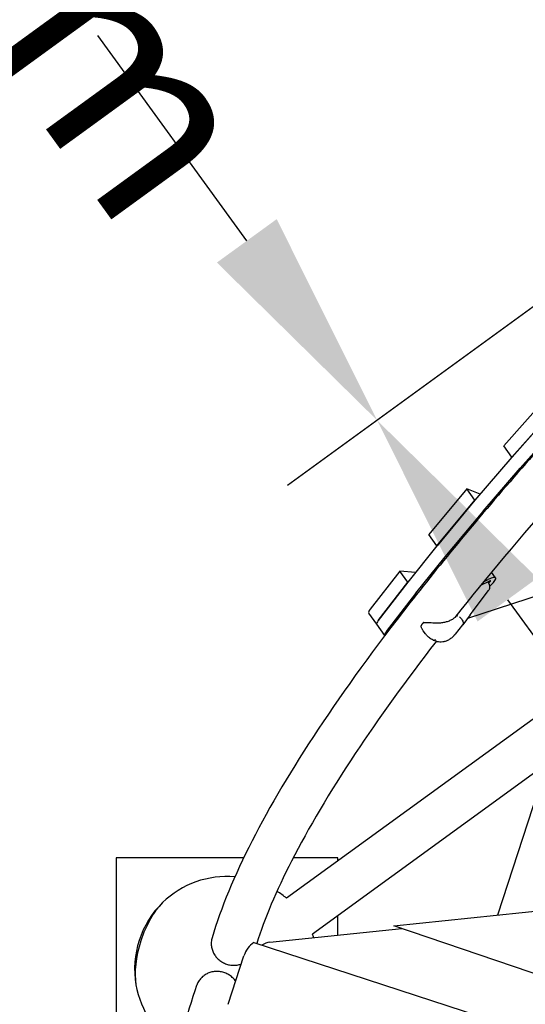
# Model space of a CAD drawing. Extents: x -6948 to 6106, y -6263 to 9671.
# Drawn here: x -2052 to -1368, y 528 to 1859 of the extents above; entities that cross this region are included whole.
import ezdxf

# ---------------------------------------------------------------- set-up
doc = ezdxf.new("R2010")
doc.units = 0
for name, color, linetype in [('2D', 7, 'Continuous'), ('BEM-SI-AMERICA', 7, 'Continuous'), ('BEM-SI-CANADA', 7, 'Continuous')]:
    doc.layers.add(name, color=color, linetype=linetype)
doc.styles.get("Standard").update_dxf_attribs({"font": 'arial.ttf'})
doc.dimstyles.new('America SI', dxfattribs={"dimscale": 75, "dimtxt": 3.5, "dimasz": 4, "dimexe": 2, "dimexo": 0, "dimgap": 2, "dimtad": 0, "dimdec": 4, "dimlfac": 0.03937, "dimzin": 0, "dimdsep": 46, "dimlunit": 4, "dimtxsty": 'Standard', "dimcen": 2, "dimadec": 0, "dimazin": 0, "dimtfac": 1, "dimtdec": 4, "dimtofl": 0, "dimtmove": 0, "dimatfit": 3, "dimfxl": 2, "dimtolj": 1, "dimtzin": 0, "dimarcsym": 0})
doc.dimstyles.new('Europa SI', dxfattribs={"dimscale": 75, "dimtxt": 3.5, "dimasz": 4, "dimexe": 2, "dimexo": 0, "dimgap": 2, "dimtad": 0, "dimlfac": 0.001, "dimzin": 0, "dimdsep": 46, "dimtxsty": 'Standard', "dimcen": 2, "dimadec": 0, "dimazin": 0, "dimtfac": 1, "dimtofl": 0, "dimtmove": 0, "dimatfit": 3, "dimfxl": 2, "dimtolj": 1, "dimtzin": 0, "dimarcsym": 0})

# ---------------------------------------------------------------- blocks, each defined once
blk = doc.blocks.new('*D61')
at = {"layer": 'BEM-SI-AMERICA', "color": 0, "lineweight": -2}
for p, q in [((-2243.5, 3088), (-2765, 2709.1)), ((-2467.3, 2554.5), (-2265.7, 2277)), ((-1744.9, 1560.3), (-1946.6, 1837.8)), ((-1168.5, 1608.3), (-1690, 1229.4))]:
    blk.add_line(p, q, dxfattribs=at)
at = {"layer": 'BEM-SI-AMERICA', "color": 0}
for points in [[(-2426.9, 2583.9), (-2507.8, 2525.1), (-2643.7, 2797.2)], [(-1704.5, 1589.6), (-1785.4, 1530.9), (-1568.6, 1317.6)]]:
    blk.add_solid(points, dxfattribs=at)
at = {"layer": 'Defpoints', "color": 0}
for p in [(-2243.5, 3088), (-1168.5, 1608.3), (-1568.6, 1317.6)]:
    blk.add_point(p, dxfattribs=at)
at = {"layer": 'BEM-SI-AMERICA', "color": 0, "insert": (-2106.1, 2057.4), "char_height": 262.5, "attachment_point": 5, "rotation": 306}
blk.add_mtext("\\A1;6'", dxfattribs=at)
blk = doc.blocks.new('*D62')
at = {"layer": 'BEM-SI-CANADA', "color": 0, "lineweight": -2}
for p, q in [((-2820, 3039.9), (-2996.3, 3282.7)), ((-2243.5, 3088), (-2765, 2709.1)), ((-1168.5, 1608.3), (-1690, 1229.4)), ((-1392.3, 1074.8), (-1215.9, 832.1))]:
    blk.add_line(p, q, dxfattribs=at)
at = {"layer": 'BEM-SI-CANADA', "color": 0}
for points in [[(-2779.6, 3069.3), (-2860.5, 3010.6), (-2643.7, 2797.2)], [(-1351.8, 1104.2), (-1432.7, 1045.5), (-1568.6, 1317.6)]]:
    blk.add_solid(points, dxfattribs=at)
at = {"layer": 'Defpoints', "color": 0}
for p in [(-2243.5, 3088), (-1168.5, 1608.3), (-1568.6, 1317.6)]:
    blk.add_point(p, dxfattribs=at)
at = {"layer": 'BEM-SI-CANADA', "color": 0, "insert": (-2106.1, 2057.4), "char_height": 262.5, "attachment_point": 5, "rotation": 306}
blk.add_mtext('\\A1;1.83m', dxfattribs=at)

msp = doc.modelspace()

# ---------------------------------------------------------------- linework, layer by layer
at = {"layer": '2D'}
for p, q in [((-1161.029858, 1401.0012082), (-1405.5797291, 648.3540961)), ((-1340.147398, 1346.8408833), (-1397.0466873, 1282.8461886)), ((-1386.0770322, 1267.7477537), (-1329.1777429, 1331.7424483)), ((-1329.2008194, 1331.7164941), (-1386.0535343, 1267.7741818)), ((-1375.0838792, 1252.6757468), (-1318.2311643, 1316.6180592)), ((-1386.0770322, 1267.7477537), (-1397.0466873, 1282.8461886)), ((-1386.099225, 1267.7219961), (-1436.1616284, 1209.6181565)), ((-1386.0769198, 1267.747677), (-1386.0770322, 1267.7477537)), ((-1425.1919733, 1194.5197216), (-1375.1295699, 1252.6235611)), ((-1447.1536795, 1224.6905981), (-1498.5278005, 1162.9649441)), ((-1429.1336576, 1217.7750179), (-1447.1536795, 1224.6905981)), ((-1436.1840244, 1209.5921632), (-1447.1536795, 1224.6905981)), ((-1487.5581454, 1147.8665091), (-1436.1840244, 1209.5921632)), ((-1436.2050627, 1209.5668857), (-1487.5381618, 1147.8905192)), ((-1436.1840244, 1209.5921632), (-1436.1838826, 1209.5921088)), ((-1476.5685067, 1132.7920842), (-1425.2354076, 1194.4684508)), ((-1487.5581454, 1147.8665091), (-1498.5278005, 1162.9649441)), ((-1487.5768804, 1147.8431733), (-1527.0423739, 1098.6861866)), ((-1487.5580127, 1147.8664582), (-1487.5581454, 1147.8665091)), ((-1516.0727188, 1083.5877517), (-1476.6072253, 1132.7447384)), ((-1538.030576, 1113.7615201), (-1577.933247, 1062.0693018)), ((-1527.0609209, 1098.6630852), (-1538.030576, 1113.7615201)), ((-1516.7030983, 1111.5644656), (-1538.030576, 1113.7615201)), ((-1408.2585477, 1104.4338963), (-1413.8342105, 1112.1081378)), ((-1566.9635919, 1046.9708668), (-1527.0609209, 1098.6630852)), ((-1527.0782232, 1098.6406707), (-1566.9635919, 1046.9708668)), ((-1527.0609209, 1098.6630852), (-1527.0607582, 1098.6630684)), ((-1428.3049302, 1094.4905629), (-1416.1861242, 1100.4951924)), ((-1424.4243641, 1099.2348073), (-1418.1746722, 1102.2639606)), ((-1415.3389424, 1100.1797573), (-1417.7296682, 1097.1475073)), ((-1555.9939368, 1031.8724319), (-1516.1085681, 1083.5422358)), ((-1345.2468284, 1082.2660038), (-1446.4887526, 1049.3705094)), ((-1442.6286023, 1054.4821309), (-1417.9282684, 1087.3997392)), ((-1569.0092372, 1041.734429), (-1579.9788923, 1056.832864)), ((-1442.6470845, 1054.4575788), (-1452.8000426, 1041.0132103)), ((-1558.0403245, 1026.6370159), (-1569.0092372, 1041.734429)), ((-1452.8422066, 1040.9585707), (-1462.8192634, 1028.3042837)), ((-1503.1490993, 1028.8672529), (-1506.1474115, 1032.9940756)), ((-1307.5678507, 950.0036405), (-1691.2092985, 671.2718132)), ((-1339.1117175, 852.9216012), (-1655.9421891, 622.7307893)), ((-1921.7472334, 725.6755443), (-1921.7472334, 425.6755443)), ((-1749.2661664, 725.6755443), (-1921.7472334, 725.6755443)), ((-1621.7472334, 725.6755443), (-1682.2310334, 725.6755443)), ((-1621.7472334, 721.7389576), (-1621.7472334, 725.6755443)), ((-1545.8649432, 633.7900276), (-1331.6351356, 656.0308433)), ((-1621.7472334, 621.2090166), (-1621.7472334, 647.5748789)), ((-1713.9526496, 611.6364754), (-1535.2651462, 630.1873758)), ((-129.0586695, 152.2468777), (-1545.8649432, 633.7900276)), ((-1735.5823065, 611.2406681), (-142.4970648, 93.6158958)), ((-1770.0491146, 527.8080128), (-1748.7987724, 593.209841))]:
    msp.add_line(p, q, dxfattribs=at)
for centre, radius, start, end in [((-1450.6271876, 1060.4840167), 10, 322.9405187612, 323.1165947655), ((-1508.0530683, 1039.7208118), 1, 150.6553024667, 185.6113408508), ((-1505.3752444, 1043.1171995), 1, 100.4077535867, 136.6094140471), ((-1771.7472227, 575.6755645), 125, 85.0851037157, 134.15395179), ((-1771.7472227, 575.6755645), 125, 49.886533603, 57.192388283), ((-1771.7472227, 575.6755645), 125, 134.15395179, 189.8460484201), ((-1771.7472227, 575.6755645), 125, 19.7195090541, 22.1134528776), ((-1771.7472227, 575.6755645), 125, 189.8460484201, 238.9148962539)]:
    msp.add_arc(centre, radius, start, end, dxfattribs=at)
for centre, major_axis, ratio, start_param, end_param in [((-1383.9947406, 1268.8175755), (-2.427051, -1.7633558), 0.1875924795, 5.5751332397, 5.6105401973), ((-1373.0250855, 1253.7191406), (-2.427051, -1.7633558), 0.1875924795, 5.5751332397, 5.6105401973), ((-1434.0571441, 1210.713736), (-2.427051, -1.7633558), 0.1875924795, 5.6105401974, 5.6462711407), ((-1423.087489, 1195.615301), (-2.427051, -1.7633558), 0.1875924795, 5.6105401974, 5.6462711407), ((-1485.3902432, 1149.0373694), (-2.427051, -1.7633558), 0.1875924795, 5.6462711407, 5.6802109345), ((-1474.4205881, 1133.9389345), (-2.427051, -1.7633558), 0.1875924795, 5.6462711407, 5.6802109345), ((-1432.5290575, 1086.8003387), (24.2705098, 17.6335576), 0.1875924795, 5.2906888189, 7.0923898506), ((-1524.8557367, 1099.8803827), (-2.427051, -1.7633558), 0.1875924795, 5.6802109345, 5.7138099919), ((-1417.6163355, 1098.9232987), (2.5079527, 1.8221343), 0.1875924795, 5.696126449, 7.1180328282), ((-1513.8860816, 1084.7819478), (-2.427051, -1.7633558), 0.1875924795, 5.6802109345, 5.7138099919), ((-1555.7083824, 1074.4664215), (-24.2705098, -17.6335576), 0.1875924795, 5.7138099919, 6.2831853072), ((-1544.7387273, 1059.3679866), (-24.2705098, -17.6335576), 0.1875924795, 5.7138099919, 6.2831853072), ((-1544.7387273, 1059.3679866), (-24.2705098, -17.6335576), 0.1875924795, 5.7138099919, 6.2831853072), ((-1533.7690722, 1044.2695516), (-24.2705098, -17.6335576), 0.1875924795, 5.7138099919, 6.2829608237), ((-1855.8401972, 602.999028), (23.6397999, 72.7558235), 0.4472135929, 0.7024971705, 2.4390954831), ((-1855.8401972, 602.999028), (-23.6397999, -72.7558235), 0.4472135929, 3.8440898241, 5.5806881367), ((-1726.125933, 585.8429889), (9.2705098, 28.5316955), 0.7946544719, 0.7844905424, 1.5707963268), ((-1715.1562769, 582.278735), (9.2705098, 28.5316955), 0.7946544719, 0.3389818432, 0.7844906962)]:
    msp.add_ellipse(centre, major_axis=major_axis, ratio=ratio, start_param=start_param, end_param=end_param, dxfattribs=at)
for points, knots in [([(-1200.9220885, 1440.7641564), (-1260.3600931, 1378.29402), (-1315.943939, 1317.6156372), (-1424.9636881, 1193.4699262), (-1477.357937, 1130.5299629), (-1571.1599111, 1010.6058837), (-1612.5676547, 953.6242403), (-1683.904099, 846.1926339), (-1713.8352048, 795.7483768), (-1761.8505748, 701.6999817), (-1779.9511629, 658.1054434), (-1791.8995419, 617.8322613)], [0.77568036824, 0.77568036824, 0.77568036824, 0.77568036824, 0.87706925235, 0.87706925235, 0.99050638061, 0.99050638061, 1.10394350888, 1.10394350888, 1.21738063714, 1.21738063714, 1.33081776541, 1.33081776541, 1.33081776541, 1.33081776541]), ([(-1290.3954915, 1255.4505059), (-1301.2219722, 1243.3410339), (-1311.8736809, 1231.3208654), (-1373.6745149, 1160.9440054), (-1420.7432649, 1104.7072797), (-1463.2970133, 1051.0051355)], [0.85621464501, 0.85621464501, 0.85621464501, 0.85621464501, 0.87709280792, 0.87709280792, 0.97939797184, 0.97939797184, 0.97939797184, 0.97939797184]), ([(-1418.8981261, 1099.1514301), (-1418.4023584, 1098.4369772), (-1417.9623976, 1097.6663586), (-1417.2050386, 1096.0029668), (-1416.8971193, 1095.0894875), (-1416.5142586, 1093.2696242), (-1416.4349714, 1092.3448531), (-1416.5515546, 1090.543799), (-1416.7517432, 1089.6453076), (-1417.3237805, 1088.3184278), (-1417.5994443, 1087.8379561), (-1417.9282684, 1087.3997392)], [0.3202983572, 0.3202983572, 0.3202983572, 0.3202983572, 2.9380429716, 2.9380429716, 5.8194604093, 5.8194604093, 8.6978270674, 8.6978270674, 11.5782235429, 11.5782235429, 13.3261033137, 13.3261033137, 13.3261033137, 13.3261033137]), ([(-1483.8309343, 1043.8308674), (-1482.914084, 1043.8647915), (-1482.0001075, 1043.9298911), (-1480.1876939, 1044.1207195), (-1479.2908376, 1044.246135), (-1477.5127279, 1044.5569617), (-1476.6314697, 1044.7425415), (-1474.8958931, 1045.172328), (-1474.0416016, 1045.4165289), (-1472.3707644, 1045.9607272), (-1471.5549867, 1046.2603356), (-1469.9629886, 1046.9150937), (-1469.1877744, 1047.2699958), (-1467.6897602, 1048.0306471), (-1466.9658536, 1048.4368972), (-1465.5748549, 1049.2985531), (-1464.9090009, 1049.7531296), (-1463.6392536, 1050.7086985), (-1463.0358752, 1051.2094609), (-1461.8999821, 1052.2505943), (-1461.366317, 1052.7918614), (-1460.8680719, 1053.353103)], [2.8065201349, 2.8065201349, 2.8065201349, 2.8065201349, 3.0880460093, 3.0880460093, 3.3695718837, 3.3695718837, 3.6510977581, 3.6510977581, 3.9326236325, 3.9326236325, 4.2141495069, 4.2141495069, 4.4956753813, 4.4956753813, 4.7772012557, 4.7772012557, 5.0587271301, 5.0587271301, 5.3402530045, 5.3402530045, 5.6217788789, 5.6217788789, 5.6217788789, 5.6217788789]), ([(-1460.8680719, 1053.353103), (-1460.8506134, 1053.3727689), (-1460.8307128, 1053.3902282), (-1460.7752757, 1053.4279862), (-1460.737051, 1053.445265), (-1460.6165913, 1053.4781666), (-1460.5252668, 1053.4802245), (-1460.3218034, 1053.4449296), (-1460.2110239, 1053.4063545), (-1459.9897751, 1053.2931379), (-1459.8814914, 1053.2200184), (-1459.7812643, 1053.1342215)], [-0.1532951148, -0.1532951148, -0.1532951148, -0.1532951148, -0.13923463033, -0.13923463033, -0.11818059687, -0.11818059687, -0.0796643618, -0.0796643618, -0.03960935181, -0.03960935181, 0, 0, 0, 0]), ([(-1506.1474115, 1032.9940756), (-1506.4383513, 1033.3945199), (-1506.7145783, 1033.8050394), (-1507.233797, 1034.6432034), (-1507.4768296, 1035.0708397), (-1507.9244054, 1035.9407297), (-1508.1290348, 1036.3829773), (-1508.4912724, 1037.2803311), (-1508.6501552, 1037.7379023), (-1508.9054383, 1038.6718068), (-1509.0013966, 1039.145887), (-1509.0482764, 1039.623032)], [13.29947225435, 13.29947225435, 13.29947225435, 13.29947225435, 13.48066316235, 13.48066316235, 13.66185407034, 13.66185407034, 13.84304497834, 13.84304497834, 14.02423588634, 14.02423588634, 14.20542679434, 14.20542679434, 14.20542679434, 14.20542679434]), ([(-1506.1019319, 1043.8041676), (-1506.3579625, 1043.5333338), (-1506.6013266, 1043.2680819), (-1507.0614472, 1042.7499004), (-1507.278203, 1042.4969756), (-1507.6840709, 1042.0042734), (-1507.873183, 1041.7645045), (-1508.2229818, 1041.2984101), (-1508.3836713, 1041.0721005), (-1508.6760687, 1040.6323425), (-1508.8077899, 1040.4189245), (-1508.9247556, 1040.2108745)], [0.78465797976, 0.78465797976, 0.78465797976, 0.78465797976, 0.86428977533, 0.86428977533, 0.94392157089, 0.94392157089, 1.02355336645, 1.02355336645, 1.10318516201, 1.10318516201, 1.18281695758, 1.18281695758, 1.18281695758, 1.18281695758]), ([(-1505.5558966, 1044.1007465), (-1505.0081136, 1044.2013602), (-1504.4505519, 1044.250962), (-1503.2358405, 1044.3064553), (-1502.5759226, 1044.3045551), (-1500.5642351, 1044.2575781), (-1499.1782219, 1044.1734772), (-1496.321862, 1044.008902), (-1494.8572878, 1043.9257676), (-1491.8451839, 1043.8004701), (-1490.3042742, 1043.7582584), (-1487.97967, 1043.7434096), (-1487.2026248, 1043.7464038), (-1485.5617724, 1043.7712041), (-1484.6968642, 1043.795104), (-1483.830958, 1043.8308665)], [11.9831065583, 11.9831065583, 11.9831065583, 11.9831065583, 12.1909458752, 12.1909458752, 12.4257369832, 12.4257369832, 12.8953191993, 12.8953191993, 13.3649014154, 13.3649014154, 13.8344836315, 13.8344836315, 14.0692747396, 14.0692747396, 14.3310176388, 14.3310176388, 14.3310176388, 14.3310176388]), ([(-1483.7308927, 1043.1054311), (-1483.7384195, 1043.2305668), (-1483.7474247, 1043.3475423), (-1483.767378, 1043.552004), (-1483.7781354, 1043.6375355), (-1483.7999995, 1043.7655727), (-1483.8108971, 1043.8068542), (-1483.8245119, 1043.8284027), (-1483.827789, 1043.8309973), (-1483.830958, 1043.8308664)], [0, 0, 0, 0, 0.03906431986, 0.03906431986, 0.078128327, 0.078128327, 0.11719234741, 0.11719234741, 0.13002140284, 0.13002140284, 0.13002140284, 0.13002140284]), ([(-1457.1342553, 1051.6684879), (-1457.1232852, 1051.6598256), (-1457.1123255, 1051.6511502), (-1456.0574315, 1050.8140564), (-1455.1193341, 1049.8747359), (-1453.5833551, 1047.9072996), (-1452.9928765, 1046.9004959), (-1452.2160934, 1044.9310122), (-1452.0371696, 1043.9871511), (-1452.1186616, 1042.2870179), (-1452.3782746, 1041.5469935), (-1452.8422066, 1040.9585707)], [-0.0041933269, -0.0041933269, -0.0041933269, -0.0041933269, 0, 0, 0.3998102156, 0.3998102156, 0.7904862464, 0.7904862464, 1.181111716, 1.181111716, 1.5717133546, 1.5717133546, 1.5717133546, 1.5717133546]), ([(-1492.8532126, 1020.3889833), (-1493.7838993, 1020.7868521), (-1494.6634662, 1021.2403149), (-1496.3101477, 1022.2215067), (-1497.0777243, 1022.7486571), (-1498.5232216, 1023.8623911), (-1499.1991415, 1024.447867), (-1500.4652339, 1025.6582936), (-1501.0554452, 1026.2832873), (-1502.1582691, 1027.5586774), (-1502.6698394, 1028.2076083), (-1503.1490993, 1028.8672529)], [5.98923328321, 5.98923328321, 5.98923328321, 5.98923328321, 6.17436252339, 6.17436252339, 6.35949176357, 6.35949176357, 6.54462100374, 6.54462100374, 6.72975024392, 6.72975024392, 6.9148794841, 6.9148794841, 6.9148794841, 6.9148794841]), ([(-1473.9414605, 1019.8156328), (-1473.2002138, 1020.1312409), (-1472.4703633, 1020.4809), (-1471.0418065, 1021.2444718), (-1470.3431171, 1021.6583656), (-1468.9839044, 1022.5449402), (-1468.3236535, 1023.0173064), (-1467.0417631, 1024.0185235), (-1466.4207784, 1024.5469816), (-1465.2234721, 1025.6532794), (-1464.6471507, 1026.2311028), (-1464.0948254, 1026.8302348)], [0, 0, 0, 0, 0.2068954922, 0.2068954922, 0.4137909845, 0.4137909845, 0.6206864767, 0.6206864767, 0.827581969, 0.827581969, 1.0344774612, 1.0344774612, 1.0344774612, 1.0344774612]), ([(-1463.9255834, 1027.0283415), (-1463.9324376, 1027.019677), (-1463.9393315, 1027.0110473), (-1463.9939648, 1026.9433265), (-1464.0434972, 1026.8859129), (-1464.0948255, 1026.830235)], [-0.005636457002, -0.005636457002, -0.005636457002, -0.005636457002, 0, 0, 0.038775438994, 0.038775438994, 0.038775438994, 0.038775438994]), ([(-1464.0918245, 1026.8334943), (-1464.0066856, 1026.9260869), (-1463.9220857, 1027.0191733), (-1463.7539757, 1027.2063217), (-1463.6704655, 1027.3003838), (-1463.5045464, 1027.4894717), (-1463.4221374, 1027.5844975), (-1463.2584319, 1027.7755006), (-1463.1771353, 1027.8714779), (-1463.0156657, 1028.0643716), (-1462.9354926, 1028.1612879), (-1462.8558866, 1028.2586675)], [5.648434183508, 5.648434183508, 5.648434183508, 5.648434183508, 5.657956924334, 5.657956924334, 5.66747966516, 5.66747966516, 5.677002405985, 5.677002405985, 5.686525146811, 5.686525146811, 5.696047887637, 5.696047887637, 5.696047887637, 5.696047887637]), ([(-1488.44818, 1018.8807924), (-1529.7978989, 965.4075821), (-1566.4451109, 914.6117266), (-1632.8171356, 814.6707989), (-1661.5962302, 766.0981879), (-1705.1657514, 680.7929785), (-1720.9095846, 643.4072164), (-1731.5588053, 609.9333534)], [0.99999476038, 0.99999476038, 0.99999476038, 0.99999476038, 1.10386222202, 1.10386222202, 1.21724692907, 1.21724692907, 1.3212222082, 1.3212222082, 1.3212222082, 1.3212222082]), ([(-1492.864751, 1020.3939523), (-1491.725065, 1019.8995488), (-1490.5495601, 1019.471003), (-1488.1406187, 1018.7756164), (-1486.9070656, 1018.5079078), (-1484.3667671, 1018.1619301), (-1483.0646047, 1018.0856731), (-1480.4397325, 1018.1626095), (-1479.1193839, 1018.3152325), (-1476.4936558, 1018.8750852), (-1475.1923636, 1019.283023), (-1473.9414605, 1019.8156328)], [2.7436720037, 2.7436720037, 2.7436720037, 2.7436720037, 3.0307121851, 3.0307121851, 3.3177523665, 3.3177523665, 3.6047925479, 3.6047925479, 3.8918327294, 3.8918327294, 4.1788729108, 4.1788729108, 4.1788729108, 4.1788729108]), ([(-1492.8532124, 1020.388984), (-1492.7576438, 1020.3481278), (-1492.6592701, 1020.3135351), (-1492.1260635, 1020.1645904), (-1491.6499299, 1020.1616892), (-1490.8899765, 1020.334181), (-1490.6299734, 1020.4209227), (-1490.2325081, 1020.5940526), (-1490.0988302, 1020.6589208), (-1489.8967727, 1020.7668606), (-1489.829059, 1020.8046807), (-1489.7267703, 1020.8642864), (-1489.6923263, 1020.8847782), (-1489.6357517, 1020.9191255), (-1489.6136444, 1020.9327194), (-1489.5809345, 1020.9530875), (-1489.5703431, 1020.9597221), (-1489.5597485, 1020.966398)], [0.71724499954, 0.71724499954, 0.71724499954, 0.71724499954, 0.78157709978, 0.78157709978, 1.05670642039, 1.05670642039, 1.19423123515, 1.19423123515, 1.26305740957, 1.26305740957, 1.29759112781, 1.29759112781, 1.31509080913, 1.31509080913, 1.32630226641, 1.32630226641, 1.33166845503, 1.33166845503, 1.33166845503, 1.33166845503]), ([(-1791.8995164, 617.8322538), (-1791.9335273, 617.7176703), (-1791.9667101, 617.603128), (-1792.256722, 616.5769161), (-1792.4612335, 615.6708666), (-1792.7703181, 613.9240116), (-1792.8892058, 613.0023504), (-1793.0312748, 611.1105734), (-1793.0544226, 610.1404546), (-1792.9976871, 608.2013836), (-1792.9177915, 607.2320152), (-1792.6650953, 605.3431135), (-1792.4923277, 604.4235765), (-1792.0811796, 602.6821147), (-1791.8237749, 601.779582), (-1791.2020437, 599.9646541), (-1790.8376854, 599.0522686), (-1790.0150615, 597.2665666), (-1789.5566194, 596.3928669), (-1788.5744473, 594.7261468), (-1788.0507464, 593.9331109), (-1787.5163755, 593.1976125)], [152.3888890636, 152.3888890636, 152.3888890636, 152.3888890636, 152.7375010844, 152.7375010844, 155.5146414709, 155.5146414709, 158.2915251586, 158.2915251586, 161.0684088463, 161.0684088463, 163.845292534, 163.845292534, 166.6221762217, 166.6221762217, 169.3988485957, 169.3988485957, 172.1755209697, 172.1755209697, 174.9521933437, 174.9521933437, 177.7288657177, 177.7288657177, 177.7288657177, 177.7288657177]), ([(-1787.5163755, 593.1976125), (-1786.9820047, 592.4621141), (-1786.3874956, 591.716066), (-1785.0966172, 590.2542005), (-1784.4002226, 589.5384038), (-1782.9369456, 588.1778331), (-1782.1697491, 587.5327672), (-1780.6076243, 586.3418751), (-1779.8127164, 585.7960239), (-1778.2490374, 584.8193693), (-1777.4078851, 584.3433651), (-1775.6442892, 583.4570789), (-1774.7218307, 583.0468253), (-1772.8405763, 582.318482), (-1771.8813767, 582.000236), (-1769.9770232, 581.4664365), (-1769.0318781, 581.250852), (-1767.2112482, 580.9172432), (-1766.2514899, 580.7837847), (-1764.2836289, 580.6080725), (-1763.2755238, 580.5658509), (-1761.2626595, 580.5806789), (-1760.2574684, 580.6377316), (-1758.3007708, 580.8423464), (-1757.34926, 580.9898764), (-1755.5488431, 581.3501601), (-1754.6166011, 581.579597), (-1753.2353156, 581.9939245), (-1752.7893857, 582.1390331), (-1752.3452637, 582.2951393)], [0, 0, 0, 0, 2.776672374, 2.776672374, 5.553344748, 5.553344748, 8.330017122, 8.330017122, 11.106689496, 11.106689496, 13.8835731837, 13.8835731837, 16.6604568714, 16.6604568714, 19.4373405591, 19.4373405591, 22.2142242468, 22.2142242468, 24.9913646333, 24.9913646333, 27.7685050198, 27.7685050198, 30.5456454063, 30.5456454063, 33.3227857928, 33.3227857928, 36.1001404137, 36.1001404137, 37.4202737578, 37.4202737578, 37.4202737578, 37.4202737578]), ([(-1794.8039425, 570.7687789), (-1795.6685727, 570.4878435), (-1796.5583904, 570.1540876), (-1798.3326578, 569.382989), (-1799.2170931, 568.9456167), (-1800.9322191, 567.9844796), (-1801.7632779, 567.4605086), (-1803.3330568, 566.3576455), (-1804.071797, 565.7787799), (-1805.4280284, 564.6115745), (-1806.1082906, 563.9692037), (-1807.4229948, 562.5895812), (-1808.057412, 561.8523072), (-1809.2430694, 560.3169141), (-1809.7945639, 559.5184656), (-1810.7915863, 557.9044798), (-1811.237143, 557.0889597), (-1812.0138639, 555.494049), (-1812.3809732, 554.6408307), (-1812.7495409, 553.6401431), (-1812.7900216, 553.5279721), (-1812.8298567, 553.415281)], [0, 0, 0, 0, 2.776672374, 2.776672374, 5.553344748, 5.553344748, 8.330017122, 8.330017122, 11.106689496, 11.106689496, 13.8835731837, 13.8835731837, 16.6604568714, 16.6604568714, 19.4373405591, 19.4373405591, 22.2142242468, 22.2142242468, 24.9913646333, 24.9913646333, 25.3399766541, 25.3399766541, 25.3399766541, 25.3399766541]), ([(-1759.9416043, 558.916007), (-1760.209149, 559.3033469), (-1760.4846204, 559.6828523), (-1761.3585676, 560.8299486), (-1761.9779077, 561.5635251), (-1763.2227061, 562.9132592), (-1763.9057785, 563.5918975), (-1765.3685106, 564.9075523), (-1766.1481925, 565.5445455), (-1767.7679183, 566.7396736), (-1768.6083097, 567.2980648), (-1770.3036237, 568.3125903), (-1771.1585294, 568.7687519), (-1772.8275403, 569.5689962), (-1773.7188961, 569.950127), (-1775.5733099, 570.637625), (-1776.536379, 570.943962), (-1778.4864552, 571.4604935), (-1779.4738809, 571.6707988), (-1781.4216059, 571.9903938), (-1782.3819006, 572.0997153), (-1784.2210067, 572.2286926), (-1785.184944, 572.2543248), (-1787.1487183, 572.2090669), (-1788.1485536, 572.1381443), (-1790.1320929, 571.8975122), (-1791.1162227, 571.7277509), (-1793.0198282, 571.3038362), (-1793.9393123, 571.0497142), (-1794.8039425, 570.7687789)], [140.3085951697, 140.3085951697, 140.3085951697, 140.3085951697, 141.6287253039, 141.6287253039, 144.4060799249, 144.4060799249, 147.1832203114, 147.1832203114, 149.9603606979, 149.9603606979, 152.7375010844, 152.7375010844, 155.5146414708, 155.5146414708, 158.2915251586, 158.2915251586, 161.0684088463, 161.0684088463, 163.845292534, 163.845292534, 166.6221762217, 166.6221762217, 169.3988485957, 169.3988485957, 172.1755209697, 172.1755209697, 174.9521933437, 174.9521933437, 177.7288657177, 177.7288657177, 177.7288657177, 177.7288657177]), ([(-1812.8298818, 553.4152899), (-1826.8354227, 513.8105202), (-1837.815966, 467.9025391), (-1854.2509753, 363.5930628), (-1859.6865925, 305.1897389), (-1865.1209105, 176.3452337), (-1865.1143119, 105.9072548), (-1861.6001378, 6.8476044), (-1860.5391993, -16.647857), (-1859.2336469, -40.6447631)], [4.95236754177, 4.95236754177, 4.95236754177, 4.95236754177, 5.06580467004, 5.06580467004, 5.1792417983, 5.1792417983, 5.29267892657, 5.29267892657, 5.32694599233, 5.32694599233, 5.32694599233, 5.32694599233])]:
    msp.add_open_spline(points, degree=3, knots=knots, dxfattribs=at)
for points in [[(-1460.8678062, 1053.3534019), (-1460.6028327, 1053.6511161), (-1460.3462618, 1053.9573316), (-1460.0985281, 1054.2715418)], [(-1462.8558866, 1028.2586675), (-1462.8435469, 1028.2737623), (-1462.8313389, 1028.2889678), (-1462.8192634, 1028.3042837)]]:
    msp.add_open_spline(points, degree=3, dxfattribs=at)

# ---------------------------------------------------------------- dimensions: what is measured, and where the dimension line sits
at = {"layer": 'BEM-SI-AMERICA'}
dim = msp.add_aligned_dim(p1=(-2243.5323828, 3087.9574096), p2=(-1168.4731566, 1608.2653267), distance=-494.5930986, dimstyle='America SI', dxfattribs=at)
dim.commit()
dim.dimension.update_dxf_attribs({"geometry": '*D61', "text_midpoint": (-2106.1369918, 2057.396839)})
at = {"layer": 'BEM-SI-CANADA'}
dim = msp.add_aligned_dim(p1=(-2243.5323828, 3087.9574096), p2=(-1168.4731566, 1608.2653267), distance=-494.5930986, dimstyle='Europa SI', override={"dimpost": 'm'}, dxfattribs=at)
dim.commit()
dim.dimension.update_dxf_attribs({"geometry": '*D62', "text_midpoint": (-2106.1369918, 2057.396839)})

doc.saveas('drawing.dxf')
